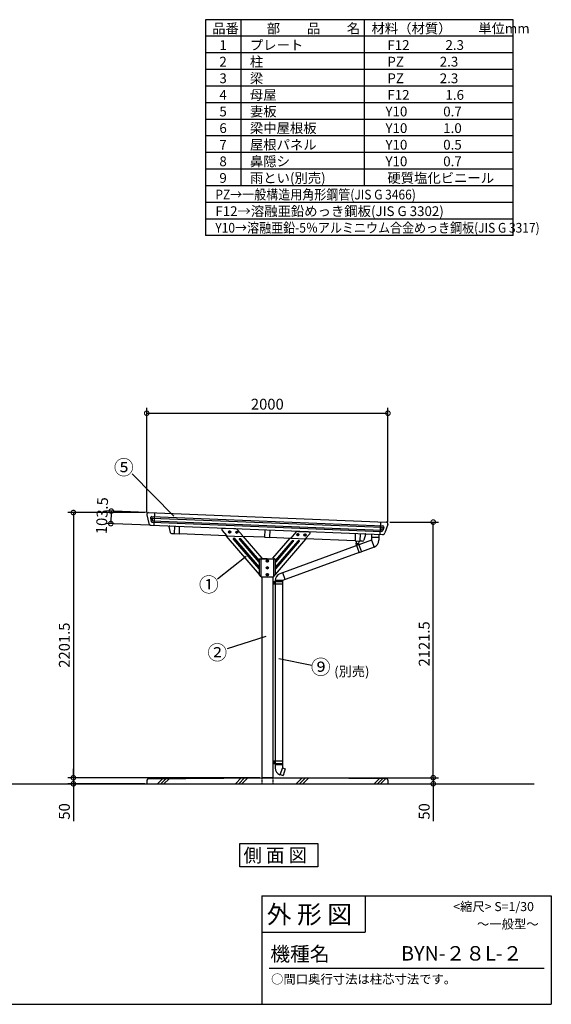
# Model space of a CAD drawing. Extents: x 105 to 12230, y 0 to 8390.
# Drawn here: x 7823 to 12230, y 0 to 8173 of the extents above; entities that cross this region are included whole.
import ezdxf

# ---------------------------------------------------------------- set-up
doc = ezdxf.new("R2010")
doc.units = 0
doc.header["$LTSCALE"] = 3
doc.header["$PDMODE"] = 3
doc.header["$PDSIZE"] = 2
doc.linetypes.add('HIDDEN', pattern=[0.375, 0.25, -0.125])
doc.layers.get('0').update_dxf_attribs({"linetype": 'CONTINUOUS'})
doc.layers.get('DEFPOINTS').update_dxf_attribs({"linetype": 'CONTINUOUS'})
for name, color, linetype in [('仕様書枠', 230, 'CONTINUOUS'), ('寸法', 4, 'CONTINUOUS'), ('文字', 7, 'CONTINUOUS'), ('点線', 2, 'HIDDEN'), ('細線', 5, 'CONTINUOUS'), ('部品1', 7, 'CONTINUOUS'), ('Ｇ．Ｌ', 30, 'CONTINUOUS')]:
    doc.layers.add(name, color=color, linetype=linetype)
doc.styles.add('STYLE1', font='isocp.shx', dxfattribs={"bigfont": 'bigfont.shx'})
doc.styles.add('STYLE2', font='MS PGothic.ttf')
doc.styles.add('STYLE3', font='MS PGothic.ttf')
doc.dimstyles.new('INABA_S30G', dxfattribs={"dimscale": 30, "dimtxt": 3, "dimasz": 2.5, "dimexe": 1.5, "dimexo": 0.5, "dimgap": 1, "dimtad": 3, "dimdec": 1, "dimdsep": 46, "dimtxsty": 'STYLE1', "dimblk1": 'DOTSMALL', "dimblk2": 'DOTSMALL', "dimsah": 1, "dimcen": 0, "dimclrt": 7, "dimadec": 0, "dimazin": 0, "dimtfac": 1, "dimtdec": 4, "dimtix": 1, "dimtmove": 0, "dimatfit": 3, "dimldrblk": 'DOTSMALL', "dimfxl": 1, "dimtolj": 1, "dimtzin": 0, "dimarcsym": 0})

# ---------------------------------------------------------------- blocks, each defined once
blk = doc.blocks.new('_DOTSMALL')
at = {"color": 0, "linetype": 'ByBlock', "ltscale": 50, "const_width": 0.5}
blk.add_lwpolyline([(-0.0625, 0, 1), (0.0625, 0, 1)], format="xyb", close=True, dxfattribs=at)
blk = doc.blocks.new('*D12')
at = {"layer": 'DEFPOINTS', "color": 0, "ltscale": 50}
for p in [(8891.6, 4081.4), (8578.4, 3990.4), (8911.8, 3977)]:
    blk.add_point(p, dxfattribs=at)
at = {"layer": '寸法', "color": 0, "lineweight": -2, "ltscale": 50}
for p, q in [((8876.6, 4082), (8537.6, 4095.6)), ((8582.5, 4093.8), (8578.4, 3990.4)), ((8896.8, 3977.6), (8533.4, 3992.2))]:
    blk.add_line(p, q, dxfattribs=at)
at = {"layer": '寸法', "color": 0, "lineweight": -2, "ltscale": 50, "xscale": 75, "yscale": 75, "zscale": 75}
for p, rotation in [((8582.5, 4093.8), 87.70938995736154), ((8578.4, 3990.4), 267.7093899573615)]:
    blk.add_blockref('_DOTSMALL', p, dxfattribs=dict(at, rotation=rotation))
at = {"layer": '寸法', "color": 7, "ltscale": 50, "insert": (8505.5, 4055.9), "char_height": 90, "attachment_point": 5, "rotation": 87.70939, "style": 'STYLE1'}
blk.add_mtext('\\A1;103.5', dxfattribs=at)
blk = doc.blocks.new('*D13')
at = {"layer": 'DEFPOINTS', "color": 0, "ltscale": 50}
for p in [(10876, 4906.3), (8876, 4066.5), (10876, 3987.7)]:
    blk.add_point(p, dxfattribs=at)
at = {"layer": '寸法', "color": 0, "lineweight": -2, "ltscale": 50}
for p, q in [((8876, 4081.5), (8876, 4951.3)), ((8876, 4906.3), (10876, 4906.3)), ((10876, 4002.7), (10876, 4951.3))]:
    blk.add_line(p, q, dxfattribs=at)
at = {"layer": '寸法', "color": 0, "lineweight": -2, "ltscale": 50, "xscale": 75, "yscale": 75, "zscale": 75, "rotation": 180}
blk.add_blockref('_DOTSMALL', (8876, 4906.3), dxfattribs=at)
at = {"layer": '寸法', "color": 0, "lineweight": -2, "ltscale": 50, "xscale": 75, "yscale": 75, "zscale": 75}
blk.add_blockref('_DOTSMALL', (10876, 4906.3), dxfattribs=at)
at = {"layer": '寸法', "color": 7, "ltscale": 50, "insert": (9876, 4981.3), "char_height": 90, "attachment_point": 5, "style": 'STYLE1'}
blk.add_mtext('\\A1;2000', dxfattribs=at)
blk = doc.blocks.new('*D14')
at = {"layer": 'DEFPOINTS', "color": 0, "ltscale": 50}
for p in [(8876, 4082.1), (8268.1, 1880.6), (8876, 1880.6)]:
    blk.add_point(p, dxfattribs=at)
at = {"layer": '寸法', "color": 0, "lineweight": -2, "ltscale": 50}
for p, q in [((8861, 4082.1), (8223.1, 4082.1)), ((8268.1, 4082.1), (8268.1, 1880.6)), ((8861, 1880.6), (8223.1, 1880.6))]:
    blk.add_line(p, q, dxfattribs=at)
at = {"layer": '寸法', "color": 0, "lineweight": -2, "ltscale": 50, "xscale": 75, "yscale": 75, "zscale": 75}
for p, rotation in [((8268.1, 4082.1), 90), ((8268.1, 1880.6), 270)]:
    blk.add_blockref('_DOTSMALL', p, dxfattribs=dict(at, rotation=rotation))
at = {"layer": '寸法', "color": 7, "ltscale": 50, "insert": (8193.1, 2981.3), "char_height": 90, "attachment_point": 5, "rotation": 90, "style": 'STYLE1'}
blk.add_mtext('\\A1;2201.5', dxfattribs=at)
blk = doc.blocks.new('*D15')
at = {"layer": 'DEFPOINTS', "color": 0, "ltscale": 50}
for p in [(10876, 4002.7), (11251.6, 4002.7), (11160.5, 1880.6)]:
    blk.add_point(p, dxfattribs=at)
at = {"layer": '寸法', "color": 0, "lineweight": -2, "ltscale": 50}
for p, q in [((10891, 4002.7), (11296.6, 4002.7)), ((11251.6, 1880.6), (11251.6, 4002.7)), ((11175.5, 1880.6), (11296.6, 1880.6))]:
    blk.add_line(p, q, dxfattribs=at)
at = {"layer": '寸法', "color": 0, "lineweight": -2, "ltscale": 50, "xscale": 75, "yscale": 75, "zscale": 75}
for p, rotation in [((11251.6, 4002.7), 90), ((11251.6, 1880.6), 270)]:
    blk.add_blockref('_DOTSMALL', p, dxfattribs=dict(at, rotation=rotation))
at = {"layer": '寸法', "color": 7, "ltscale": 50, "insert": (11176.6, 2991.7), "char_height": 90, "attachment_point": 5, "rotation": 90, "style": 'STYLE1'}
blk.add_mtext('\\A1;2121.5', dxfattribs=at)
blk = doc.blocks.new('*D16')
at = {"layer": 'DEFPOINTS', "color": 0, "ltscale": 50}
for p in [(8268.1, 1880.6), (9831, 1880.6), (8876, 1830.6)]:
    blk.add_point(p, dxfattribs=at)
at = {"layer": '寸法', "color": 0, "lineweight": -2, "ltscale": 50}
for p, q in [((9816, 1880.6), (8223.1, 1880.6)), ((8268.1, 1880.6), (8268.1, 1955.6)), ((8268.1, 1880.6), (8268.1, 1830.6)), ((8861, 1830.6), (8223.1, 1830.6)), ((8268.1, 1830.6), (8268.1, 1521.5))]:
    blk.add_line(p, q, dxfattribs=at)
at = {"layer": '寸法', "color": 0, "lineweight": -2, "ltscale": 50, "xscale": 75, "yscale": 75, "zscale": 75}
for p, rotation in [((8268.1, 1880.6), 270), ((8268.1, 1830.6), 90)]:
    blk.add_blockref('_DOTSMALL', p, dxfattribs=dict(at, rotation=rotation))
at = {"layer": '寸法', "color": 7, "ltscale": 50, "insert": (8193.1, 1601), "char_height": 90, "attachment_point": 5, "rotation": 90, "style": 'STYLE1'}
blk.add_mtext('\\A1;50', dxfattribs=at)
blk = doc.blocks.new('*D17')
at = {"layer": 'DEFPOINTS', "color": 0, "ltscale": 50}
for p in [(9921, 1880.6), (10876, 1830.6), (11251.6, 1830.6)]:
    blk.add_point(p, dxfattribs=at)
at = {"layer": '寸法', "color": 0, "lineweight": -2, "ltscale": 50}
for p, q in [((9936, 1880.6), (11296.6, 1880.6)), ((11251.6, 1880.6), (11251.6, 1955.6)), ((11251.6, 1880.6), (11251.6, 1830.6)), ((10891, 1830.6), (11296.6, 1830.6)), ((11251.6, 1830.6), (11251.6, 1521.5))]:
    blk.add_line(p, q, dxfattribs=at)
at = {"layer": '寸法', "color": 0, "lineweight": -2, "ltscale": 50, "xscale": 75, "yscale": 75, "zscale": 75}
for p, rotation in [((11251.6, 1880.6), 270), ((11251.6, 1830.6), 90)]:
    blk.add_blockref('_DOTSMALL', p, dxfattribs=dict(at, rotation=rotation))
at = {"layer": '寸法', "color": 7, "ltscale": 50, "insert": (11176.6, 1601), "char_height": 90, "attachment_point": 5, "rotation": 90, "style": 'STYLE1'}
blk.add_mtext('\\A1;50', dxfattribs=at)

msp = doc.modelspace()

# ---------------------------------------------------------------- linework, layer by layer
at = {"layer": '仕様書枠', "ltscale": 50}
for p, q in [((9830.4, 900), (12230.4, 900)), ((9830.4, 900), (12230.4, 900)), ((9830.4, 900), (12230.4, 900)), ((12230.4, 900), (12230.4, 0)), ((9830.4, 600), (10688.4, 600)), ((105, 0), (12230.4, 0))]:
    msp.add_line(p, q, dxfattribs=at)
at = {"layer": '仕様書枠', "linetype": 'Continuous', "ltscale": 50}
for p, q in [((9830.4, 900), (9830.4, 0)), ((10688.4, 900), (10688.4, 600)), ((10688.4, 900), (10688.4, 600))]:
    msp.add_line(p, q, dxfattribs=at)
at = {"layer": '仕様書枠', "color": 7, "ltscale": 50}
msp.add_line((9890.4, 300), (12170.4, 300), dxfattribs=at)
at = {"layer": '寸法', "ltscale": 50}
for p, q in [((9100.66, 4053.22), (8755.39, 4403.84)), ((9699.72, 3717.2), (9463.23, 3528.72)), ((9864.85, 3053.48), (9542.53, 2950.96)), ((9971.92, 2869.45), (10245.98, 2816.19))]:
    msp.add_line(p, q, dxfattribs=at)
at = {"layer": '点線', "ltscale": 18}
for p, q in [((9830.99, 1880.56), (9830.99, 1830.56)), ((9920.99, 1880.56), (9920.99, 1830.56))]:
    msp.add_line(p, q, dxfattribs=at)
at = {"layer": '細線', "ltscale": 50}
for p, q in [((8907.53, 4036.07), (8914.01, 4008.79)), ((8917.66, 4048.37), (10832.52, 3971.78)), ((8919.65, 4032.97), (8923.97, 4014.78)), ((8922.69, 4036.66), (10826.53, 3960.51)), ((8926.77, 4012.48), (10820.22, 3936.74)), ((8923.34, 4001.11), (10822.62, 3925.13)), ((10829.25, 3956.54), (10823.18, 3938.77)), ((10841.58, 3958.55), (10832.48, 3931.89)), ((10740.99, 3877.06), (10800.99, 3877.06)), ((10740.99, 3852.06), (10761.51, 3795.68)), ((10000.99, 3517.05), (9940.99, 3517.05)), ((10024.48, 3525.6), (10003.96, 3581.98)), ((10000.99, 1987.1), (9940.99, 1987.1)), ((10000.99, 1962.1), (9980.47, 1905.72)), ((8965.4, 1830.56), (9007.11, 1872.27)), ((8992.34, 1830.56), (9034.32, 1872.55)), ((9019.28, 1830.56), (9061.53, 1872.82)), ((9611.98, 1830.56), (9660.22, 1878.8)), ((9638.92, 1830.56), (9687.43, 1879.08)), ((9665.86, 1830.56), (9714.64, 1879.35)), ((10115.26, 1830.56), (10162.8, 1878.09)), ((10142.21, 1830.56), (10189.47, 1877.83)), ((10169.15, 1830.56), (10216.14, 1877.56)), ((10761.84, 1830.56), (10802.97, 1871.69)), ((10788.78, 1830.56), (10829.65, 1871.43)), ((10815.72, 1830.56), (10856.32, 1871.16))]:
    msp.add_line(p, q, dxfattribs=at)
at = {"layer": '細線'}
for p, q in [((9593.25, 3862.13), (9805.31, 3614.33)), ((9603.82, 3866.75), (9595.64, 3867.08)), ((9809.87, 3627.46), (9605.98, 3865.7)), ((9643.67, 3860.11), (9805.31, 3671.24)), ((9654.25, 3864.73), (9646.07, 3865.06)), ((9809.87, 3684.37), (9656.41, 3863.69)), ((10128.06, 3844.66), (9944.42, 3630.14)), ((10079.36, 3844.66), (9944.42, 3687.04)), ((9948.98, 3617.02), (10142.62, 3843.21)), ((9948.98, 3673.91), (10093.91, 3843.21)), ((10091.63, 3848.16), (10086.95, 3848.16)), ((10140.34, 3848.16), (10135.66, 3848.16)), ((9810.59, 3673.19), (9810.59, 3682.41)), ((9943.7, 3685.09), (9943.7, 3675.86)), ((9810.59, 3616.28), (9810.59, 3625.51)), ((9943.7, 3628.19), (9943.7, 3618.97))]:
    msp.add_line(p, q, dxfattribs=at)
at = {"layer": '細線', "ltscale": 50}
for points in [[(9556.99, 3917.18), (9563.49, 3913.43), (9569.99, 3917.18), (9569.99, 3924.68), (9563.49, 3928.44), (9556.99, 3924.68)], [(9616.99, 3914.78), (9623.49, 3911.03), (9629.99, 3914.78), (9629.99, 3922.28), (9623.49, 3926.04), (9616.99, 3922.28)], [(10121.99, 3894.58), (10128.49, 3890.83), (10134.99, 3894.58), (10134.99, 3902.08), (10128.49, 3905.84), (10121.99, 3902.08)], [(10181.99, 3892.18), (10188.49, 3888.43), (10194.99, 3892.18), (10194.99, 3899.68), (10188.49, 3903.44), (10181.99, 3899.68)], [(10627.43, 3822.44), (10622.43, 3825.32), (10617.43, 3822.44), (10617.43, 3816.66), (10622.43, 3813.78), (10627.43, 3816.66)], [(9869.49, 3676.68), (9875.99, 3672.93), (9882.49, 3676.68), (9882.49, 3684.18), (9875.99, 3687.94), (9869.49, 3684.18)], [(9869.49, 3619.68), (9875.99, 3615.93), (9882.49, 3619.68), (9882.49, 3627.18), (9875.99, 3630.94), (9869.49, 3627.18)], [(9869.49, 3562.68), (9875.99, 3558.93), (9882.49, 3562.68), (9882.49, 3570.18), (9875.99, 3573.94), (9869.49, 3570.18)], [(9935.99, 3499.94), (9930.99, 3502.83), (9925.99, 3499.94), (9925.99, 3494.17), (9930.99, 3491.28), (9935.99, 3494.17)], [(9935.99, 2009.99), (9930.99, 2012.87), (9925.99, 2009.99), (9925.99, 2004.21), (9930.99, 2001.33), (9935.99, 2004.21)]]:
    msp.add_lwpolyline(points, close=True, dxfattribs=at)
for centre, radius in [((9563.49, 3920.93), 9), ((9623.49, 3918.53), 9), ((10128.49, 3898.33), 9), ((10188.49, 3895.93), 9), ((10622.43, 3819.55), 6.5), ((9875.99, 3680.43), 9), ((9875.99, 3623.43), 9), ((9875.99, 3566.43), 9), ((9930.99, 3497.05), 6.5), ((9930.99, 2007.1), 6.5)]:
    msp.add_circle(centre, radius, dxfattribs=at)
for centre, radius, start, end in [((8917.26, 4038.38), 10, 87.70939, 193.36358), ((8923.74, 4011.1), 10, 193.36358, 267.70939), ((8922.57, 4033.66), 3, 87.70939, 193.36358), ((8926.89, 4015.47), 3, 193.36358, 267.70939), ((10820.34, 3939.74), 3, 267.70939, 341.147159), ((10823.02, 3935.13), 10, 267.70939, 341.147159), ((10826.41, 3957.51), 3, 341.147159, 87.70939), ((10832.12, 3961.78), 10, 341.147159, 87.70939)]:
    msp.add_arc(centre, radius, start, end, dxfattribs=at)
at = {"layer": '細線'}
for centre, radius, start, end in [((9595.52, 3864.08), 3, 87.711116, 220.557125), ((9603.7, 3863.75), 3, 40.557125, 87.711116), ((9645.95, 3862.06), 3, 87.711116, 220.557125), ((9654.13, 3861.74), 3, 40.557125, 87.711116), ((10086.95, 3838.16), 10, 90, 139.43391), ((10091.63, 3845.16), 3, 319.43391, 90), ((10135.66, 3838.16), 10, 90, 139.43391), ((10140.34, 3845.16), 3, 319.43391, 90), ((9807.59, 3682.41), 3, 0, 40.557125), ((9946.7, 3685.09), 3, 139.43391, 180), ((9807.59, 3673.19), 3, 220.557125, 0), ((9807.59, 3616.28), 3, 220.557125, 0), ((9807.59, 3625.51), 3, 0, 40.557125), ((9946.7, 3675.86), 3, 180, 319.43391), ((9946.7, 3628.19), 3, 139.43391, 180), ((9946.7, 3618.97), 3, 180, 319.43391)]:
    msp.add_arc(centre, radius, start, end, dxfattribs=at)
at = {"layer": '部品1'}
for p, q in [((11913.44, 8173.02), (9363.44, 8173.02)), ((9363.44, 8173.02), (9363.44, 6380.4)), ((9656.18, 8173.02), (9656.18, 6794.08)), ((11913.44, 6380.4), (11913.44, 8173.02)), ((10678.88, 8173.02), (10678.88, 6794.08)), ((11913.44, 8035.13), (9363.44, 8035.13)), ((11913.44, 7897.23), (9363.44, 7897.23)), ((11913.44, 7759.34), (9363.44, 7759.34)), ((11913.44, 7621.45), (9363.44, 7621.45)), ((11913.44, 7483.55), (9363.44, 7483.55)), ((11913.44, 7345.66), (9363.44, 7345.66)), ((11913.44, 7207.76), (9363.44, 7207.76)), ((11913.44, 7069.87), (9363.44, 7069.87)), ((11913.44, 6931.98), (9363.44, 6931.98)), ((11913.44, 6794.08), (9363.44, 6794.08)), ((11913.44, 6656.19), (9363.44, 6656.19)), ((11913.44, 6518.3), (9363.44, 6518.3)), ((11913.44, 6380.4), (9363.44, 6380.4)), ((9500.79, 3933.88), (9536.84, 3891.75)), ((9614.76, 3946.14), (9508.78, 3950.38)), ((9669.45, 3892.08), (9629.16, 3939.16)), ((10129.1, 3925.1), (10221.04, 3921.43)), ((9536.25, 3887.97), (9537.92, 3889.4)), ((9536.95, 3887.16), (9536.25, 3887.97)), ((9536.97, 3887.13), (9536.95, 3887.16)), ((9811.49, 3566.35), (9536.97, 3887.13)), ((9537.52, 3889.41), (9670.12, 3884.11)), ((9670.17, 3884.11), (9670.12, 3884.11)), ((9670.17, 3884.11), (9670.17, 3890.13)), ((9671.32, 3883.46), (9671.21, 3883.37)), ((9673.07, 3884.97), (9671.32, 3883.46)), ((9673.07, 3884.97), (9829.59, 3702.08)), ((9922.37, 3702.04), (10065.14, 3868.81)), ((10192.74, 3861.01), (9940.49, 3566.35)), ((10067.95, 3870.6), (10067.86, 3868.3)), ((10071.4, 3868.16), (10067.86, 3868.3)), ((10072.29, 3870.43), (10067.95, 3870.6)), ((10113.11, 3918.12), (10070.38, 3868.2)), ((10071.4, 3868.16), (10191.58, 3863.31)), ((10190.81, 3862.3), (10191.68, 3863.31)), ((10191.93, 3863.3), (10191.58, 3863.31)), ((10192.02, 3865.34), (10191.93, 3863.3)), ((10191.95, 3863.62), (10191.98, 3863.66)), ((10191.98, 3863.66), (10193.73, 3862.17)), ((10191.98, 3863.66), (10193.73, 3862.17)), ((10191.98, 3863.66), (10191.98, 3863.66)), ((10228, 3904.67), (10192.09, 3865.6)), ((10192.74, 3861.01), (10193.73, 3862.17)), ((10193.73, 3862.17), (10193.73, 3862.17)), ((9830.6, 3698.43), (9828.29, 3698.43)), ((9874.19, 3698.43), (9830.6, 3698.43)), ((9923.69, 3698.43), (9921.38, 3698.43)), ((9828.08, 3546.97), (9826.83, 3548.43)), ((9828.08, 3546.97), (9829.79, 3548.43)), ((9923.42, 3548.43), (9924.42, 3547.58)), ((9924.42, 3547.58), (9925.15, 3548.43))]:
    msp.add_line(p, q, dxfattribs=at)
at = {"layer": '部品1', "ltscale": 50}
for p, q in [((8876.4, 4062.98), (8893.16, 3992.41)), ((8891.59, 4081.44), (10861.59, 4002.64)), ((8939.55, 4079.52), (8935.41, 3976.1)), ((8911.82, 3977.05), (10831.88, 3900.24)), ((9060.46, 3964.81), (9071.37, 3916.05)), ((9105.51, 3969.3), (9103.03, 3907.35)), ((9146.47, 3967.66), (9144, 3905.71)), ((9855.51, 3939.3), (9853.03, 3877.35)), ((9896.47, 3937.66), (9894, 3875.71)), ((10813.63, 4004.56), (10809.49, 3901.14)), ((10875.18, 3982.8), (10851.61, 3913.77)), ((9080.73, 3908.24), (9103.03, 3907.35)), ((9103.03, 3907.35), (9144, 3905.71)), ((9144.08, 3907.71), (9536.68, 3892)), ((9536.84, 3891.75), (9537.52, 3889.52)), ((9539.46, 3889.34), (9536.97, 3887.13)), ((9537.52, 3889.52), (9537.52, 3889.41)), ((9670.22, 3886.66), (9853.11, 3879.35)), ((9853.03, 3877.35), (9894, 3875.71)), ((9894.08, 3877.71), (10072.37, 3870.58)), ((10740.99, 3852.06), (9980.47, 3573.43)), ((10065.14, 3868.81), (10066.95, 3867.26)), ((10192.74, 3861.01), (10190.81, 3862.3)), ((10192.21, 3865.78), (10603.11, 3849.35)), ((10605.51, 3909.3), (10603.03, 3847.35)), ((10603.03, 3847.35), (10644, 3845.71)), ((10613.52, 3846.93), (10612.44, 3819.95)), ((10633.5, 3846.13), (10632.42, 3819.15)), ((10646.47, 3907.66), (10644, 3845.71)), ((10666.29, 3844.82), (10644, 3845.71)), ((10691.02, 3899.59), (10676.24, 3851.85)), ((10740.99, 3903.88), (10740.99, 3852.06)), ((10800.99, 3901.48), (10800.99, 3852.06)), ((10609.96, 3824.59), (10637.49, 3748.94)), ((10612.79, 3828.81), (10611.75, 3828.43)), ((10622.43, 3819.55), (10622.43, 3819.55)), ((10632.5, 3821.12), (10656.28, 3755.78)), ((10761.51, 3795.68), (10655.85, 3756.97)), ((9827.71, 3700.59), (9829.59, 3702.08)), ((9922.37, 3702.04), (9924.22, 3700.64)), ((10637.07, 3750.09), (10000.99, 3517.05)), ((10656.28, 3755.78), (10637.49, 3748.94)), ((9830.99, 3548.43), (9830.99, 1880.56)), ((9830.99, 3548.43), (9920.99, 3548.43)), ((9920.99, 3548.43), (9920.99, 1880.56)), ((9940.99, 3517.05), (9940.99, 1962.1)), ((10000.99, 3517.05), (10000.99, 3507.05)), ((10002.49, 3507.05), (9920.99, 3507.05)), ((10002.49, 3487.05), (9920.99, 3487.05)), ((10000.99, 3487.05), (10000.99, 1962.1)), ((10002.49, 3507.05), (10002.49, 3487.05)), ((10002.49, 2017.1), (9920.99, 2017.1)), ((10002.49, 1997.1), (9920.99, 1997.1)), ((10000.99, 1962.1), (10022.6, 1954.23)), ((10002.49, 2017.1), (10002.49, 1997.1)), ((8885.99, 1871.06), (9830.99, 1880.56)), ((9920.99, 1880.56), (9830.99, 1880.56)), ((9920.99, 1880.56), (9830.99, 1880.56)), ((9830.99, 1880.56), (9920.99, 1880.56)), ((10865.99, 1871.06), (9920.99, 1880.56)), ((9981.49, 1908.54), (10007.81, 1898.96)), ((10022.6, 1954.23), (10007.81, 1898.96)), ((8885.99, 1871.06), (8875.99, 1860.96)), ((8875.99, 1860.96), (8875.99, 1830.56)), ((10865.99, 1871.06), (10875.99, 1860.96)), ((10875.99, 1860.96), (10875.99, 1830.56))]:
    msp.add_line(p, q, dxfattribs=at)
at = {"layer": '部品1', "ltscale": 2}
for p, q in [((9811.49, 3564.93), (9811.49, 3694.43)), ((9815.49, 3698.43), (9936.49, 3698.43)), ((9825.99, 3548.43), (9825.99, 3698.43)), ((9925.99, 3698.43), (9925.99, 3548.43)), ((9940.49, 3694.43), (9940.49, 3564.93)), ((9825.99, 3548.43), (9811.49, 3564.93)), ((9825.99, 3548.43), (9925.99, 3548.43)), ((9925.99, 3548.43), (9940.49, 3564.93))]:
    msp.add_line(p, q, dxfattribs=at)
at = {"layer": '部品1'}
msp.add_lwpolyline([(9646.8, 1334.53), (10293.83, 1334.53), (10293.83, 1142.01), (9646.8, 1142.01)], close=True, dxfattribs=at)
at = {"layer": '部品1', "ltscale": 50}
for centre, radius, start, end in [((8890.99, 4066.45), 15, 87.70939, 193.36358), ((8912.62, 3997.03), 20, 193.36358, 267.70939), ((9065.34, 3965.9), 5, 87.70939, 192.616537), ((10860.99, 3987.65), 15, 341.147159, 87.70939), ((9081.13, 3918.23), 10, 192.616537, 267.70939), ((10666.69, 3854.81), 10, 267.70939, 342.802243), ((10686.24, 3901.07), 5, 342.802243, 87.70939), ((10740.99, 3852.06), 60, 290, 0), ((10832.68, 3920.23), 20, 267.70939, 341.147159), ((10612.78, 3825.61), 3, 110, 200), ((10622.47, 3820.55), 10, 177.70939, 357.70939), ((10000.99, 3517.05), 60, 110, 180), ((10000.99, 1962.1), 60, 180, 250)]:
    msp.add_arc(centre, radius, start, end, dxfattribs=at)
at = {"layer": '部品1'}
for centre, radius, start, end in [((9508.38, 3940.38), 10, 87.711116, 220.557125), ((9613.96, 3926.16), 20, 40.557125, 87.711116), ((10128.3, 3905.12), 20, 87.711116, 139.442875), ((9667.17, 3890.13), 3, 360, 40.557125), ((9670.56, 3884.13), 1, 185.507622, 310.557125), ((10068.12, 3868.63), 1.8, 229.458033, 346.799393), ((10192.02, 3863.63), 1.8, 188.90162, 227.593302), ((10220.64, 3911.44), 10, 317.410895, 87.711116), ((9829.79, 3698.43), 3, 134.014409, 180), ((9922.19, 3698.43), 3, 360, 47.397395)]:
    msp.add_arc(centre, radius, start, end, dxfattribs=at)
at = {"layer": '部品1', "ltscale": 2}
for centre, start, end in [((9815.49, 3694.43), 90, 180), ((9936.49, 3694.43), 0, 90)]:
    msp.add_arc(centre, 4, start, end, dxfattribs=at)
at = {"layer": '部品1'}
msp.add_open_spline([(9669.56, 3884.04), (9669.56, 3884.07), (9669.56, 3884.1), (9669.56, 3884.13), (9669.56, 3884.13), (9669.56, 3884.13), (9669.56, 3884.14)], degree=3, knots=[0, 0, 0, 0, 0.050270181, 0.050270181, 0.050270181, 0.055955339, 0.055955339, 0.055955339, 0.055955339], dxfattribs=at)
msp.add_open_spline([(10192.09, 3865.6), (10192.06, 3865.51), (10192.04, 3865.43), (10192.02, 3865.34)], degree=3, dxfattribs=at)
at = {"layer": 'Ｇ．Ｌ', "ltscale": 50}
msp.add_line((354.53, 1830.56), (12088.19, 1830.56), dxfattribs=at)

# ---------------------------------------------------------------- texts
at = {"layer": '仕様書枠', "color": 7, "ltscale": 50}
for s, height, style, p in [('側 面 図', 112, 'STYLE2', (9678.22, 1180.67)), ('外 形 図', 150, 'STYLE2', (9872.23, 671.32)), ('～一般型～', 75, 'STYLE2', (11614.15, 628.69)), ('機種名', 120, 'STYLE2', (9901.08, 357.96)), ('BYN-２８L-２', 120, 'STYLE3', (10984.93, 362.92))]:
    msp.add_text(s, height=height, dxfattribs=dict(at, style=style)).set_placement(p)
at = {"layer": '文字', "color": 7, "ltscale": 50}
for s, height, style, p in [('品番', 81.114, 'STYLE1', (9418.7, 8059.8)), ('部\u3000\u3000品\u3000\u3000名', 81.114, 'STYLE1', (9871.68, 8059.8)), ('材料（材質）\u3000\u3000単位mm', 81.114, 'STYLE1', (10739.39, 8059.8)), ('プレート', 81.114, 'STYLE1', (9731.55, 7921.9)), ('1', 81.11, 'STYLE1', (9478.53, 7921.9)), ('F12            2.3', 81.114, 'STYLE1', (10871.48, 7921.9)), ('2', 81.11, 'STYLE1', (9478.53, 7784.01)), ('柱', 81.11, 'STYLE1', (9731.55, 7784.01)), ('PZ            2.3', 81.114, 'STYLE1', (10871.48, 7784.01)), ('3', 81.11, 'STYLE1', (9478.53, 7646.12)), ('梁', 81.11, 'STYLE1', (9731.55, 7646.12)), ('PZ            2.3', 81.114, 'STYLE1', (10871.48, 7646.12)), ('4', 81.11, 'STYLE1', (9478.53, 7508.22)), ('母屋', 81.114, 'STYLE1', (9731.55, 7508.22)), ('F12            1.6', 81.114, 'STYLE1', (10871.48, 7508.22)), ('5', 81.11, 'STYLE1', (9478.53, 7370.33)), ('妻板', 81.114, 'STYLE1', (9731.55, 7370.33)), ('Y10            0.7', 81.114, 'STYLE1', (10855.4, 7370.33)), ('6', 81.11, 'STYLE1', (9478.53, 7232.43)), ('梁中屋根板', 81.114, 'STYLE1', (9731.55, 7232.43)), ('Y10            1.0', 81.114, 'STYLE1', (10855.4, 7232.43)), ('7', 81.11, 'STYLE1', (9478.53, 7094.54)), ('屋根パネル', 81.114, 'STYLE1', (9731.55, 7094.54)), ('Y10            0.5', 81.114, 'STYLE1', (10855.4, 7094.54)), ('8', 81.11, 'STYLE1', (9478.53, 6956.65)), ('鼻隠シ', 81.114, 'STYLE1', (9731.55, 6956.65)), ('Y10            0.7', 81.114, 'STYLE1', (10855.4, 6956.65)), ('9', 81.11, 'STYLE1', (9478.53, 6818.75)), ('雨とい(別売)', 81.114, 'STYLE1', (9731.55, 6818.75)), ('硬質塩化ビニール', 81.114, 'STYLE1', (10871.48, 6818.75)), ('F12→溶融亜鉛めっき鋼板(JIS G 3302)', 81.114, 'STYLE1', (9444.99, 6542.97)), ('   <縮尺> S=1/30', 75, 'STYLE2', (11348.29, 773.67)), ('○間口奥行寸法は柱芯寸法です。', 75, 'STYLE2', (9907.05, 171.41))]:
    msp.add_text(s, height=height, dxfattribs=dict(at, style=style)).set_placement(p)
at = {"layer": '文字', "color": 7, "ltscale": 50, "style": 'STYLE1', "width": 0.9}
for s, p in [('PZ→一般構造用角形鋼管(JIS G 3466)', (9444.99, 6680.86)), ('Y10→溶融亜鉛-5％アルミニウム合金めっき鋼板(JIS G 3317)', (9444.99, 6405.07))]:
    msp.add_text(s, height=81.114, dxfattribs=at).set_placement(p)
at = {"layer": '部品1', "ltscale": 50, "style": 'STYLE2'}
for s, height, p in [('⑤', 120, (8604.04, 4396.25)), ('①', 120, (9309.2, 3423.51)), ('②', 120, (9379.02, 2859.63)), ('⑨', 120, (10237.04, 2739.16)), ('(別売)', 80, (10430.7, 2722.95))]:
    msp.add_text(s, height=height, dxfattribs=at).set_placement(p)

# ---------------------------------------------------------------- dimensions: what is measured, and where the dimension line sits
at = {"layer": '寸法', "ltscale": 50}
dim = msp.add_linear_dim(base=(10875.99, 4906.27), p1=(8875.99, 4066.45), p2=(10875.99, 3987.65), dimstyle='INABA_S30G', dxfattribs=at)
dim.commit()
dim.dimension.update_dxf_attribs({"geometry": '*D13', "text_midpoint": (9875.99, 4981.28)})
dim = msp.add_linear_dim(base=(8578.41, 3990.38), p1=(8891.59, 4081.44), p2=(8911.82, 3977.05), angle=87.70939, dimstyle='INABA_S30G', override={"dimtmove": 1}, dxfattribs=at)
dim.commit()
dim.dimension.update_dxf_attribs({"geometry": '*D12', "text_midpoint": (8580.48, 4052.94), "dimtype": 160})
for base, p1, p2, picture, middle in [((8268.11, 1880.56), (8875.99, 4082.06), (8875.99, 1880.56), '*D14', (8268.11, 2981.31)), ((8268.11, 1880.56), (8875.99, 1830.56), (9830.99, 1880.56), '*D16', (8268.11, 1601.03)), ((11251.63, 1830.56), (9920.99, 1880.56), (10875.99, 1830.56), '*D17', (11251.63, 1601.03))]:
    dim = msp.add_linear_dim(base=base, p1=p1, p2=p2, angle=90, dimstyle='INABA_S30G', dxfattribs=at)
    dim.commit()
    dim.dimension.update_dxf_attribs({"geometry": picture, "text_midpoint": middle, "dimtype": 160})
dim = msp.add_linear_dim(base=(11251.63, 4002.65), p1=(11160.53, 1880.56), p2=(10875.99, 4002.65), angle=90, text='2121.5', dimstyle='INABA_S30G', dxfattribs=at)
dim.commit()
dim.dimension.update_dxf_attribs({"geometry": '*D15', "text_midpoint": (11251.63, 2991.67), "dimtype": 160})

doc.saveas('drawing.dxf')
